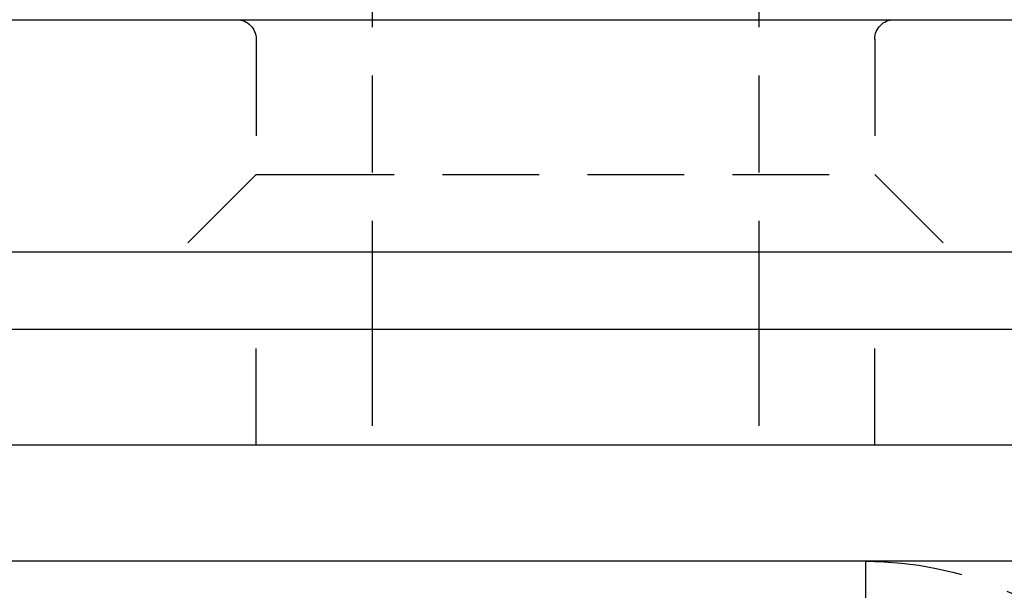
# Model space of a CAD drawing. Extents: x 673 to 1410, y -150 to 416.
# Drawn here: x 711 to 737, y 296 to 311 of the extents above; entities that cross this region are included whole.
import ezdxf

# ---------------------------------------------------------------- set-up
doc = ezdxf.new("R2010")
doc.units = 0
doc.header["$LTSCALE"] = 10
doc.linetypes.add('VERDECKT', pattern=[0.375, 0.25, -0.125])
doc.layers.get('0').update_dxf_attribs({"linetype": 'CONTINUOUS'})
doc.layers.add('STEMPEL', color=3, linetype='CONTINUOUS')

# ---------------------------------------------------------------- blocks, each defined once
blk = doc.blocks.new('A$C93350B18')
at = {"color": 1, "linetype": 'VERDECKT', "extrusion": (0, 1, -2e-16)}
for p, q in [((242.3249, 74.5122), (242.3249, 66.2086)), ((252.3249, 74.5122), (252.3249, 66.2086)), ((239.3249, 71.7086), (239.3249, 68.2086)), ((255.3249, 71.7086), (255.3249, 68.2086)), ((239.3249, 68.2086), (237.3249, 66.2086)), ((239.3249, 68.2086), (240.3967, 68.2086)), ((240.3967, 68.2086), (255.3249, 68.2086)), ((255.3249, 68.2086), (257.3249, 66.2086)), ((239.3249, 61.2086), (239.3249, 64.2086)), ((242.3249, 64.2086), (242.3249, 61.2086)), ((252.3249, 64.2086), (252.3249, 61.2086)), ((255.3249, 61.2086), (255.3249, 64.2086))]:
    blk.add_line(p, q, dxfattribs=at)
at = {"extrusion": (0, 1, -2e-16)}
for p, q in [((203.1629, 72.2086), (382.4458, 72.2086)), ((202.5973, 66.2086), (456.5973, 66.2086)), ((242.3249, 66.2086), (242.3249, 64.2086)), ((252.3249, 66.2086), (252.3249, 64.2086)), ((194.5973, 64.2086), (464.5973, 64.2086)), ((329.5973, 61.2086), (194.5973, 61.2086)), ((329.5973, 61.2086), (194.5973, 61.2086)), ((329.5973, 58.2086), (194.5973, 58.2086)), ((255.0973, 56.7086), (255.0973, 58.2086))]:
    blk.add_line(p, q, dxfattribs=at)
at = {"color": 1, "linetype": 'VERDECKT', "extrusion": (0, -2e-16, -1)}
for centre, radius, start, end in [((-238.8249, 71.7086), 0.5, 90, 180), ((-255.8249, 71.7086), 0.5, 0, 90), ((-255.0973, 49.2086), 9, 90, 180)]:
    blk.add_arc(centre, radius, start, end, dxfattribs=at)

msp = doc.modelspace()

# ---------------------------------------------------------------- block references
at = {"layer": 'STEMPEL'}
msp.add_blockref('A$C93350B18', (477.906, 238.627, -78.756), dxfattribs=at)

doc.saveas('drawing.dxf')
